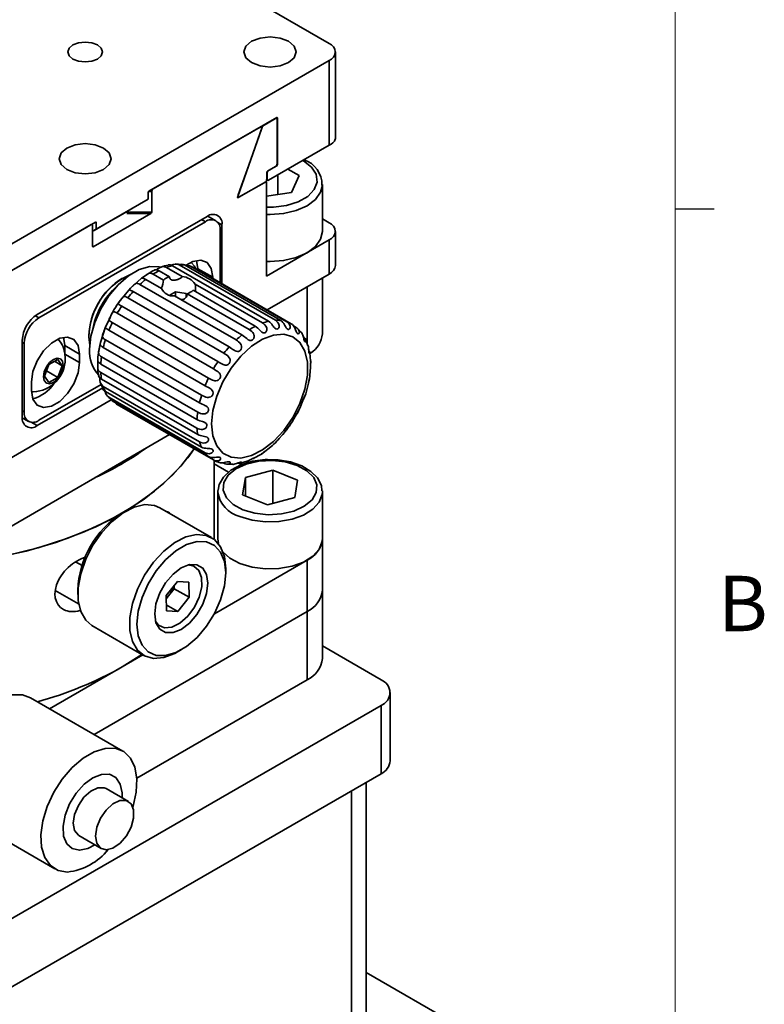
# Model space of a CAD drawing. Units: millimetres. Extents: x 5 to 289, y 4 to 204.
# Drawn here: x 261 to 289, y 139 to 176 of the extents above; entities that cross this region are included whole.
import ezdxf

# ---------------------------------------------------------------- set-up
doc = ezdxf.new("R2010")
doc.units = ezdxf.units.MM
doc.styles.add('SLDTEXTSTYLE0', font='TXT', dxfattribs={"width": 0.605})

msp = doc.modelspace()

# ---------------------------------------------------------------- linework, layer by layer
at = {"color": 7, "linetype": 'Continuous', "lineweight": 18}
msp.add_line((285.6908, 8.1152), (285.6908, 201.372), dxfattribs=at)
at = {"color": 7, "linetype": 'Continuous', "lineweight": 35}
for p, q in [((272.4656, 175.4885), (256.6264, 184.6322)), ((272.6999, 171.8304), (272.6999, 175.1619)), ((256.6264, 165.6916), (272.4656, 174.8353)), ((272.4656, 171.5991), (272.4656, 174.8353)), ((265.5643, 169.8345), (270.4574, 172.6593)), ((270.415, 172.616), (269.9119, 172.3256)), ((270.4857, 172.6381), (270.4118, 172.6329)), ((270.4716, 170.8873), (270.4716, 172.5737)), ((270.4857, 170.8588), (270.4857, 172.6381)), ((265.734, 169.9325), (269.8221, 172.2925)), ((269.8711, 172.2083), (268.9647, 169.6329)), ((270.4716, 172.024), (270.4857, 172.0321)), ((272.4656, 171.5991), (270.1463, 170.2602)), ((270.415, 170.7813), (270.1039, 170.6017)), ((270.1463, 170.6262), (270.4574, 170.8058)), ((271.3182, 170.4352), (270.8838, 170.686)), ((270.0615, 170.2112), (268.9892, 169.5923)), ((270.019, 170.1868), (269.0382, 169.6205)), ((270.0615, 170.2112), (270.0615, 166.5885)), ((270.0756, 170.5487), (270.0756, 170.2925)), ((270.0898, 170.3007), (270.0898, 170.5202)), ((270.1463, 170.2602), (270.1029, 170.2603)), ((270.5017, 169.7112), (270.5017, 170.4654)), ((271.0194, 169.7913), (271.3182, 170.4352)), ((265.6774, 169.8248), (265.5619, 169.8171)), ((265.6774, 169.8248), (265.6774, 169.042)), ((272.2029, 170.0993), (272.2023, 170.0716)), ((272.2029, 168.303), (272.2029, 170.0993)), ((265.536, 169.5285), (263.5561, 168.3855)), ((265.536, 169.5285), (264.9694, 169.2013)), ((265.536, 169.7807), (265.536, 169.5285)), ((270.0615, 169.6431), (271.0194, 169.7913)), ((264.4018, 168.8735), (264.9694, 169.2013)), ((267.7987, 168.875), (261.2933, 165.1196)), ((265.6491, 168.9886), (263.4429, 167.715)), ((268.128, 168.7105), (267.8213, 168.8875)), ((272.2029, 168.7812), (272.4656, 168.6295)), ((259.221, 166.1726), (263.5278, 168.6589)), ((259.27, 166.2009), (263.3581, 168.5609)), ((267.728, 168.6709), (261.3641, 164.9971)), ((263.4147, 167.7357), (263.4147, 168.5186)), ((263.5561, 168.3855), (263.4147, 168.3038)), ((263.5561, 168.6377), (263.4822, 168.6325)), ((263.5561, 168.3855), (263.5561, 168.6377)), ((268.2937, 166.3381), (268.2937, 168.3442)), ((268.3644, 166.2972), (268.3644, 168.5484)), ((272.6999, 166.9965), (272.6999, 168.303)), ((272.4656, 167.9764), (270.0615, 166.5885)), ((272.4656, 166.6699), (272.4656, 167.9764)), ((267.4452, 166.8744), (267.394, 167.1942)), ((266.3581, 166.5701), (265.9619, 166.7988)), ((266.2426, 166.9215), (266.8432, 166.5747)), ((270.1425, 164.8641), (266.4655, 166.9867)), ((266.8302, 167.0382), (266.5902, 167.0573)), ((266.7298, 167.0235), (270.4068, 164.9009)), ((270.6101, 164.895), (266.9332, 167.0177)), ((267.1658, 166.9666), (270.8428, 164.8439)), ((271.0146, 164.7673), (267.3377, 166.8899)), ((267.4452, 166.8744), (268.0109, 166.5479)), ((267.4452, 166.8279), (267.4452, 166.8744)), ((266.0524, 166.1181), (265.4517, 166.4649)), ((265.7323, 166.6662), (266.1285, 166.4375)), ((268.0109, 166.5013), (268.0109, 166.5479)), ((270.0922, 165.2998), (272.4656, 166.6699)), ((272.2029, 164.3836), (272.2029, 166.5183)), ((265.2287, 166.2727), (268.9057, 164.1501)), ((269.6389, 164.6761), (267.2628, 166.0478)), ((267.3389, 166.2885), (269.9195, 164.7988)), ((270.0922, 165.2998), (271.6171, 166.1801)), ((264.7611, 165.7638), (268.438, 163.6411)), ((268.6414, 163.8817), (264.9644, 166.0044)), ((266.5869, 165.9905), (266.3657, 165.8628)), ((269.1286, 164.3422), (266.548, 165.832)), ((266.9926, 165.9278), (266.5869, 165.9905)), ((266.5869, 165.8095), (266.5869, 165.9905)), ((267.0267, 165.8544), (266.9926, 165.9278)), ((266.9926, 165.7855), (266.9926, 165.9278)), ((267.0332, 165.9153), (269.4093, 164.5436)), ((268.2054, 163.3214), (264.5284, 165.444)), ((264.3565, 165.169), (268.0335, 163.0463)), ((267.846, 162.6938), (264.1691, 164.8164)), ((271.0993, 164.6905), (271.2021, 164.6312)), ((262.354, 163.9354), (262.3028, 164.2551)), ((263.2732, 164.2702), (263.3066, 163.9513)), ((267.5842, 162.0353), (263.9073, 164.158)), ((264.0386, 164.5229), (267.7156, 162.4002)), ((260.7277, 164.1398), (260.7277, 161.2002)), ((260.7984, 164.0173), (260.7984, 161.4043)), ((262.354, 163.9354), (262.9197, 163.6088)), ((262.354, 163.6319), (262.354, 163.9354)), ((263.8258, 163.863), (267.5028, 161.7404)), ((262.0871, 163.4057), (261.7441, 163.2078)), ((262.2585, 163.1618), (262.0871, 163.4057)), ((262.9197, 163.2822), (262.9197, 163.6088)), ((267.4351, 161.3844), (263.7582, 163.507)), ((271.7485, 163.3558), (271.7217, 163.6572)), ((261.7441, 163.2078), (261.5727, 162.7658)), ((261.9615, 163.3333), (262.2585, 163.1618)), ((262.0871, 162.7198), (262.2585, 163.1618)), ((263.7305, 163.2278), (267.4075, 161.1052)), ((271.7557, 163.2738), (271.7485, 163.3558)), ((261.5727, 162.7658), (261.7441, 162.5219)), ((261.6522, 162.9709), (262.0871, 162.7198)), ((261.7441, 162.5219), (262.0871, 162.7198)), ((267.4075, 160.7787), (263.7305, 162.9014)), ((263.7582, 162.6541), (267.4351, 160.5315)), ((261.0812, 162.5475), (261.0812, 162.2209)), ((263.8012, 162.3213), (261.2933, 160.8735)), ((261.3641, 161.0777), (263.7382, 162.4483)), ((267.5028, 160.2536), (263.8258, 162.3762)), ((263.9073, 162.1753), (267.5842, 160.0526)), ((267.7156, 159.8394), (264.0386, 161.9621)), ((256.6264, 157.5262), (264.1294, 161.8575)), ((257.475, 158.016), (264.1294, 161.8575)), ((264.1691, 161.8192), (267.846, 159.6965)), ((268.0335, 159.5604), (264.3565, 161.683)), ((260.7281, 161.1743), (260.9641, 161.0381)), ((257.475, 155.4031), (266.355, 160.5294)), ((268.0608, 156.5448), (268.0608, 159.5456)), ((268.6195, 159.0917), (268.0608, 159.4142)), ((268.438, 159.4326), (268.4036, 159.4525)), ((269.0688, 159.4401), (269.3308, 159.5168)), ((269.5883, 159.6215), (269.591, 159.6228)), ((269.259, 158.8885), (269.1549, 158.2246)), ((270.307, 159.1683), (269.259, 158.8885)), ((269.259, 158.1822), (269.259, 158.8885)), ((271.2509, 158.7843), (270.307, 159.1683)), ((270.307, 157.8962), (270.307, 159.1683)), ((271.1467, 158.1205), (271.2509, 158.7843)), ((268.2029, 158.3412), (268.2049, 158.3932)), ((268.2029, 158.3412), (268.2029, 156.5448)), ((269.1549, 158.2246), (270.0988, 157.8406)), ((272.202, 158.3763), (272.2029, 158.3412)), ((272.2029, 156.5448), (272.2029, 158.3412)), ((270.0988, 157.8406), (271.1467, 158.1205)), ((264.6872, 157.6069), (264.5458, 157.5253)), ((267.9672, 156.5928), (265.9874, 157.7358)), ((268.2272, 156.3652), (268.2029, 156.5448)), ((272.2029, 154.5851), (272.2029, 156.5448)), ((262.7674, 155.6688), (263.0146, 155.5261)), ((268.0734, 153.6826), (271.6171, 155.7284)), ((271.6171, 153.7687), (271.6171, 155.7284)), ((268.5058, 155.2392), (268.5058, 155.4024)), ((266.23, 154.372), (266.6612, 154.9166)), ((266.539, 154.6368), (266.5377, 154.7606)), ((266.6612, 154.9166), (267.0985, 154.8857)), ((267.1047, 154.3102), (267.0985, 154.8857)), ((262.8787, 154.06), (261.9872, 154.5746)), ((262.849, 154.586), (262.849, 154.4227)), ((266.23, 154.372), (266.2362, 153.7965)), ((266.3234, 154.3645), (266.539, 154.6368)), ((266.539, 154.6368), (267.1047, 154.3102)), ((272.2029, 151.9721), (272.2029, 154.5851)), ((266.2313, 154.2481), (266.3234, 154.3645)), ((266.2338, 154.0195), (266.6735, 153.7656)), ((266.6735, 153.7656), (267.1047, 154.3102)), ((263.4701, 149.0655), (271.6171, 153.7687)), ((266.6735, 153.7656), (266.2362, 153.7965)), ((271.6171, 151.1557), (271.6171, 153.7687)), ((263.3876, 153.2324), (265.3675, 152.0894)), ((264.546, 151.6463), (265.3032, 152.1265)), ((266.6677, 152.2183), (266.8091, 152.2999)), ((274.4455, 151.1557), (272.2029, 152.4504)), ((264.546, 151.6463), (265.3405, 152.105)), ((261.7728, 150.0454), (264.546, 151.6463)), ((265.1064, 147.3972), (271.6171, 151.1557)), ((274.797, 148.053), (274.797, 150.6659)), ((264.5731, 148.4288), (261.0376, 150.4698)), ((259.172, 141.3588), (274.4455, 150.176)), ((274.4455, 150.176), (274.4455, 147.5631)), ((259.172, 138.7459), (274.4455, 147.5631)), ((273.8798, 147.2366), (273.8798, 135.2318)), ((264.7832, 146.5062), (263.9346, 146.9961)), ((273.3142, 146.91), (273.3142, 134.9052)), ((258.4378, 145.9663), (261.9733, 143.9253)), ((262.8947, 145.1947), (263.7433, 144.7048)), ((273.8798, 139.9669), (277.4154, 137.9259))]:
    msp.add_line(p, q, dxfattribs=at)
at = {"color": 7, "linetype": 'Continuous', "lineweight": 25}
msp.add_line((285.6908, 169.1652), (287.1908, 169.1652), dxfattribs=at)
at = {"color": 8, "linetype": 'Continuous', "lineweight": 35}
for p, q in [((267.728, 168.6709), (267.5866, 168.7526)), ((268.2105, 168.6372), (268.3644, 168.5484)), ((271.6171, 164.0122), (271.6171, 166.1801)), ((261.2266, 165.0764), (261.3641, 164.9971)), ((260.7984, 164.0173), (260.7277, 164.0581)), ((262.3579, 163.6065), (262.9197, 163.2822)), ((260.7277, 161.4452), (260.7984, 161.4043)), ((261.0686, 161.0033), (261.2933, 160.8735))]:
    msp.add_line(p, q, dxfattribs=at)
at = {"color": 7, "linetype": 'Continuous', "lineweight": 35, "flags": 128}
for points in [[(262.6651, 174.8925), (262.8793, 174.8099), (263.1318, 174.7809), (263.3844, 174.8099), (263.5985, 174.8925), (263.7416, 175.0161), (263.7918, 175.1619), (263.7416, 175.3077), (263.5985, 175.4313), (263.3844, 175.5139), (263.1318, 175.5429), (262.8793, 175.5139), (262.6651, 175.4313), (262.5221, 175.3077), (262.4718, 175.1619), (262.5221, 175.0161), (262.6651, 174.8925)], [(269.4958, 174.7537), (269.8202, 174.6286), (270.2029, 174.5846), (270.5856, 174.6286), (270.91, 174.7537), (271.1268, 174.941), (271.2029, 175.1619), (271.1268, 175.3828), (270.91, 175.5701), (270.5856, 175.6952), (270.2029, 175.7392), (269.8202, 175.6952), (269.4958, 175.5701), (269.279, 175.3828), (269.2029, 175.1619), (269.279, 174.941), (269.4958, 174.7537)], [(270.4716, 172.5737), (270.4659, 172.6031), (270.4524, 172.6189), (270.4343, 172.6227), (270.415, 172.616)], [(270.4574, 172.6593), (270.4659, 172.6624), (270.4734, 172.6619), (270.4796, 172.6579), (270.484, 172.6499), (270.4857, 172.6381)], [(269.9119, 172.3256), (269.4529, 171.0137), (268.9892, 169.7019)], [(269.8711, 172.2083), (269.878, 172.2389), (269.8772, 172.2662), (269.868, 172.2877), (269.852, 172.2984), (269.8334, 172.2975), (269.8221, 172.2925)], [(262.4247, 170.6717), (262.7491, 170.5465), (263.1318, 170.5026), (263.5145, 170.5465), (263.8389, 170.6717), (264.0557, 170.8589), (264.1318, 171.0799), (264.0557, 171.3008), (263.8389, 171.4881), (263.5145, 171.6132), (263.1318, 171.6571), (262.7491, 171.6132), (262.4247, 171.4881), (262.2079, 171.3008), (262.1318, 171.0799), (262.2079, 170.8589), (262.4247, 170.6717)], [(270.0898, 170.3007), (270.0936, 170.2764), (270.1051, 170.2595), (270.1219, 170.2533), (270.1404, 170.2572), (270.1463, 170.2602)], [(268.9892, 169.5923), (268.9806, 169.589), (268.973, 169.5895), (268.9668, 169.5936), (268.9624, 169.6016), (268.961, 169.6134), (268.9632, 169.6281), (268.9647, 169.6329)], [(268.9892, 169.7019), (268.9823, 169.6725), (268.983, 169.6462), (268.9915, 169.6255), (269.0066, 169.6148), (269.0248, 169.6149), (269.0382, 169.6205)], [(263.4147, 168.3037), (263.4801, 168.3415), (264.0638, 168.6784), (264.4018, 168.8735)], [(264.7189, 169.0416), (264.9901, 169.0334), (265.6774, 169.042)], [(265.6491, 168.9886), (265.0049, 168.98), (264.7215, 168.988)], [(263.4147, 168.5186), (263.409, 168.548), (263.3955, 168.5638), (263.3774, 168.5675), (263.3581, 168.5609)], [(263.5278, 168.6589), (263.5363, 168.662), (263.5438, 168.6615), (263.5499, 168.6575), (263.5544, 168.6495), (263.5561, 168.6377)], [(272.2029, 168.303), (272.1347, 168.0041), (271.9349, 167.7257), (271.6171, 167.4866), (271.2029, 167.3031), (270.7205, 167.1877), (270.2029, 167.1484), (270.0615, 167.1513)], [(263.4429, 167.715), (263.4344, 167.7118), (263.4268, 167.7123), (263.4207, 167.7163), (263.4163, 167.7243), (263.4147, 167.7357)], [(268.0109, 166.5479), (267.9554, 166.8789), (267.7958, 167.106), (267.5512, 167.2018), (267.2512, 167.1547), (266.9679, 166.9976)], [(263.3015, 163.7967), (263.3508, 164.2941), (263.4959, 164.8196), (263.7283, 165.3426), (264.0345, 165.8326), (264.3968, 166.2613), (264.794, 166.6037), (265.2031, 166.8398), (265.6004, 166.9561), (265.9626, 166.9457), (266.0092, 166.9341)], [(265.7857, 166.8245), (265.7243, 166.7989), (265.3992, 166.5855)], [(265.7786, 166.823), (265.7779, 166.8245), (265.781, 166.8281), (265.7886, 166.8319), (265.7967, 166.8343), (265.8067, 166.8362), (265.8185, 166.8374), (265.8317, 166.8377), (265.8506, 166.8366), (265.871, 166.8336), (265.8928, 166.8284), (265.9154, 166.821), (265.9385, 166.8111), (265.9619, 166.7988)], [(266.2426, 166.9215), (266.219, 166.9338), (266.1952, 166.9436), (266.1706, 166.951), (266.1457, 166.9556), (266.1258, 166.957), (266.1055, 166.9564), (266.0844, 166.9537), (266.0628, 166.9487), (266.0477, 166.9441), (266.0323, 166.9383), (266.0163, 166.9314), (265.9999, 166.9236), (265.9731, 166.9092), (265.9591, 166.9012), (265.945, 166.8929), (265.9314, 166.8848), (265.9178, 166.8766), (265.9039, 166.8684), (265.8901, 166.8605), (265.8668, 166.8478), (265.8445, 166.8369)], [(266.3017, 167.0071), (266.1639, 166.9825), (266.0424, 166.9317)], [(267.1737, 167.1219), (267.2, 167.1026), (267.311, 166.9668)], [(267.353, 166.8811), (267.3457, 166.8971), (267.311, 166.9668)], [(265.3992, 166.5855), (265.2827, 166.509), (264.9923, 166.2448)], [(265.7323, 166.6662), (265.709, 166.6787), (265.6858, 166.6889), (265.6625, 166.6969), (265.6393, 166.7021), (265.621, 166.7042), (265.6027, 166.7043), (265.5839, 166.7021), (265.5648, 166.6974), (265.5515, 166.6928), (265.538, 166.687), (265.5241, 166.6798), (265.5097, 166.6714), (265.4862, 166.6555), (265.4738, 166.6464), (265.4613, 166.6367), (265.449, 166.627), (265.4366, 166.617), (265.4239, 166.6066), (265.4111, 166.5963), (265.389, 166.5788), (265.3671, 166.5624), (265.3477, 166.5488), (265.3298, 166.5372), (265.3149, 166.5284), (265.3028, 166.5218), (265.2946, 166.5176), (265.2903, 166.5149), (265.2903, 166.5136), (265.2947, 166.5129), (265.3004, 166.5125), (265.3082, 166.512), (265.3179, 166.511), (265.3292, 166.5095), (265.3458, 166.5065), (265.3643, 166.5021), (265.3846, 166.4958), (265.406, 166.4876), (265.4285, 166.4773), (265.4517, 166.4649)], [(266.3581, 166.5701), (266.3574, 166.5568), (266.3579, 166.5438), (266.3596, 166.5309), (266.3625, 166.5186), (266.3664, 166.5074), (266.3779, 166.4867), (266.3854, 166.4774), (266.3938, 166.4693), (266.4137, 166.4555), (266.4253, 166.4499), (266.4374, 166.4453), (266.4642, 166.4387), (266.4788, 166.4366), (266.4942, 166.4354), (266.5101, 166.4349), (266.5267, 166.4353), (266.5436, 166.4363), (266.5624, 166.4383), (266.5813, 166.441), (266.6005, 166.4444), (266.6197, 166.4484), (266.6419, 166.4539), (266.6638, 166.4601), (266.6857, 166.467), (266.7071, 166.4747), (266.7312, 166.4845), (266.7545, 166.4953), (266.7769, 166.5074), (266.7978, 166.5211), (266.8248, 166.545), (266.8322, 166.5542), (266.8432, 166.5747)], [(264.9923, 166.2448), (264.8625, 166.1267), (264.5417, 165.7417)], [(265.2287, 166.2727), (265.1832, 166.2961), (265.1395, 166.3115), (265.1066, 166.3159), (265.0737, 166.3115), (265.0511, 166.3024), (265.0274, 166.2874), (264.9868, 166.2515), (264.9658, 166.2298), (264.9435, 166.2059), (264.9035, 166.1638), (264.8673, 166.1282), (264.8389, 166.1012), (264.8228, 166.083), (264.8221, 166.0707), (264.8318, 166.0638), (264.8491, 166.0566), (264.8804, 166.0449), (264.9196, 166.0279), (264.9644, 166.0044)], [(264.7611, 165.7638), (264.7164, 165.7881), (264.6754, 165.8063), (264.646, 165.8139), (264.6181, 165.8133), (264.5998, 165.8067), (264.581, 165.7939), (264.5492, 165.7597), (264.5325, 165.7375), (264.5144, 165.712), (264.4804, 165.6643), (264.4478, 165.6202), (264.4201, 165.5829), (264.4024, 165.5538), (264.3983, 165.5311), (264.405, 165.5177), (264.4194, 165.5052), (264.4474, 165.4885), (264.4844, 165.4686), (264.5284, 165.444)], [(264.085, 165.0081), (263.8992, 164.617), (263.8204, 164.3749)], [(264.3565, 165.169), (264.3126, 165.1944), (264.274, 165.2159), (264.2478, 165.2275), (264.2246, 165.2318), (264.2103, 165.2288), (264.1964, 165.2196), (264.1739, 165.1898), (264.162, 165.1687), (264.1487, 165.1434), (264.1226, 165.093), (264.0955, 165.0429), (264.0708, 164.997), (264.0536, 164.9581), (264.048, 164.9253), (264.0528, 164.9054), (264.0651, 164.8873), (264.0906, 164.8653), (264.1258, 164.8421), (264.1691, 164.8164)], [(264.0386, 164.5229), (263.9952, 164.5495), (263.9585, 164.5746), (263.935, 164.5907), (263.9158, 164.6009), (263.9052, 164.6024), (263.896, 164.5979), (263.8826, 164.575), (263.8758, 164.5565), (263.8679, 164.533), (263.8507, 164.483), (263.8309, 164.4297), (263.8113, 164.3776), (263.7967, 164.3305), (263.7915, 164.2886), (263.7956, 164.2624), (263.8067, 164.239), (263.8305, 164.2115), (263.8644, 164.1848), (263.9073, 164.158)], [(269.1286, 164.3422), (269.176, 164.3112), (269.2254, 164.2722), (269.2657, 164.2378), (269.3084, 164.2018), (269.3389, 164.1785), (269.3713, 164.1577), (269.3981, 164.1443), (269.4261, 164.135), (269.4534, 164.1311), (269.4811, 164.1331), (269.5044, 164.1399), (269.5268, 164.1518), (269.5459, 164.1673), (269.563, 164.1872), (269.5763, 164.2096), (269.5863, 164.2352), (269.5919, 164.2621), (269.5933, 164.2905), (269.5902, 164.3202), (269.5826, 164.3498), (269.5645, 164.3914), (269.5394, 164.4301), (269.5002, 164.4745), (269.4558, 164.5126), (269.4093, 164.5436)], [(269.6389, 164.6761), (269.6853, 164.6445), (269.7319, 164.6035), (269.7685, 164.5661), (269.8064, 164.5256), (269.8331, 164.4979), (269.8614, 164.4714), (269.885, 164.4528), (269.9099, 164.4373), (269.9345, 164.427), (269.9601, 164.4219), (269.9822, 164.4226), (270.0041, 164.4284), (270.0234, 164.4384), (270.0414, 164.4532), (270.0563, 164.4714), (270.0684, 164.4933), (270.0766, 164.5174), (270.0809, 164.5439), (270.0809, 164.5722), (270.0765, 164.6012), (270.063, 164.6427), (270.042, 164.6822), (270.0069, 164.7281), (269.9652, 164.7674), (269.9195, 164.7988)], [(270.1425, 164.8641), (270.188, 164.8321), (270.2317, 164.7899), (270.2646, 164.7506), (270.2975, 164.7066), (270.3201, 164.6755), (270.3438, 164.6443), (270.3844, 164.5999), (270.4054, 164.5834), (270.4277, 164.5714), (270.4677, 164.5651), (270.5039, 164.5781), (270.5323, 164.6083), (270.5484, 164.6517), (270.5491, 164.7046), (270.5394, 164.7446), (270.5221, 164.7836), (270.4908, 164.8295), (270.4516, 164.8692), (270.4068, 164.9009)], [(270.6101, 164.895), (270.6548, 164.8631), (270.6958, 164.8206), (270.7252, 164.7804), (270.753, 164.7344), (270.7714, 164.7009), (270.7902, 164.6663), (270.822, 164.6134), (270.8387, 164.5914), (270.8568, 164.573), (270.8908, 164.554), (270.9234, 164.5546), (270.9511, 164.5735), (270.9688, 164.6079), (270.9729, 164.6542), (270.9661, 164.6912), (270.9517, 164.7283), (270.9237, 164.773), (270.8867, 164.8123), (270.8428, 164.8439)], [(271.0146, 164.7673), (271.0586, 164.7356), (271.0972, 164.6937), (271.1234, 164.6537), (271.1466, 164.6073), (271.1609, 164.5728), (271.1748, 164.536), (271.1973, 164.4768), (271.2092, 164.4504), (271.2224, 164.4265), (271.2486, 164.3959), (271.2757, 164.384), (271.3004, 164.3909), (271.3175, 164.4148), (271.3232, 164.4529), (271.3183, 164.4855), (271.3061, 164.5195), (271.2806, 164.5619), (271.2454, 164.6), (271.2021, 164.6312)], [(262.9197, 163.6088), (262.8643, 163.9399), (262.7046, 164.167), (262.4601, 164.2628), (262.1601, 164.2157), (261.8408, 164.0314), (261.5408, 163.7321), (261.2963, 163.3539), (261.1366, 162.9425), (261.0812, 162.5475)], [(262.0826, 164.1828), (262.1088, 164.1636), (262.2199, 164.0277)], [(263.8204, 164.3749), (263.7176, 164.0586), (263.66, 163.7264)], [(267.9684, 160.9392), (268.018, 160.4782), (268.164, 160.0993), (268.3986, 159.8229), (268.709, 159.6639), (269.0787, 159.6308), (269.4877, 159.7255), (269.9138, 159.9429), (270.3342, 160.2711), (270.7261, 160.6926), (271.0685, 161.1847), (271.3429, 161.7207), (271.5345, 162.2718), (271.633, 162.8082), (271.633, 163.3012), (271.5345, 163.724), (271.3429, 164.0539), (271.0685, 164.2731), (270.7261, 164.3698), (270.3342, 164.3388), (269.9138, 164.1817), (269.4877, 163.907), (269.0787, 163.5296), (268.709, 163.0697), (268.3986, 162.5522), (268.164, 162.0049), (268.018, 161.4574), (267.9684, 160.9392)], [(271.3091, 164.5179), (271.3174, 164.5076), (271.3325, 164.4882)], [(271.3325, 164.4882), (271.3759, 164.457), (271.4127, 164.4166), (271.4362, 164.3781), (271.4553, 164.3328), (271.466, 164.2985), (271.4752, 164.2611), (271.4885, 164.1983), (271.4954, 164.1686), (271.5033, 164.1404), (271.5205, 164.0998), (271.5403, 164.0762), (271.5599, 164.0711), (271.5744, 164.0839), (271.5796, 164.1124), (271.5755, 164.1395), (271.5645, 164.1695), (271.5407, 164.2083), (271.5067, 164.2445), (271.4639, 164.275)], [(271.645, 163.9279), (271.5665, 164.1653), (271.5622, 164.1718)], [(263.8258, 163.863), (263.7828, 163.8909), (263.7474, 163.9197), (263.7258, 163.9406), (263.7099, 163.9571), (263.7024, 163.9637), (263.6972, 163.9648), (263.6924, 163.9511), (263.6905, 163.9365), (263.688, 163.9164), (263.6806, 163.8698), (263.6695, 163.8163), (263.6567, 163.7606), (263.6466, 163.7074), (263.6438, 163.658), (263.6484, 163.6263), (263.6593, 163.5978), (263.6824, 163.5651), (263.7156, 163.5351), (263.7582, 163.507)], [(268.6414, 163.8817), (268.6896, 163.8515), (268.7418, 163.8152), (268.7854, 163.7845), (268.8323, 163.7542), (268.866, 163.7359), (268.9017, 163.7212), (268.9612, 163.7106), (268.99, 163.7131), (269.0185, 163.7217), (269.0635, 163.7515), (269.0963, 163.7954), (269.114, 163.8489), (269.1141, 163.9065), (269.096, 163.9653), (269.0729, 164.0052), (269.0436, 164.0419), (269.0001, 164.0837), (268.9531, 164.1198), (268.9057, 164.1501)], [(271.659, 163.9328), (271.6613, 163.9268), (271.6688, 163.894), (271.6739, 163.8575), (271.6787, 163.794), (271.6806, 163.7625), (271.6831, 163.7314), (271.6905, 163.6829), (271.7017, 163.6492), (271.7145, 163.6327), (271.7246, 163.6341), (271.7274, 163.6524), (271.7262, 163.6577)], [(261.5357, 162.7445), (261.5646, 162.5933), (261.647, 162.4986), (261.7702, 162.4746), (261.9156, 162.5252), (262.061, 162.6425), (262.1842, 162.8087), (262.2666, 162.9985), (262.2955, 163.1831), (262.2666, 163.3343), (262.1842, 163.4291), (262.061, 163.453), (261.9156, 163.4025), (261.7702, 163.2852), (261.647, 163.1189), (261.5646, 162.9291), (261.5357, 162.7445)], [(263.66, 163.7264), (263.6218, 163.5056), (263.6148, 163.3565)], [(268.2054, 163.3214), (268.2545, 163.2922), (268.309, 163.2592), (268.3555, 163.2328), (268.4059, 163.2087), (268.4421, 163.1958), (268.4801, 163.1875), (268.5422, 163.1886), (268.5713, 163.1972), (268.5993, 163.2118), (268.6413, 163.2507), (268.6686, 163.3007), (268.679, 163.3569), (268.6711, 163.414), (268.645, 163.4698), (268.6169, 163.5067), (268.5833, 163.5402), (268.5358, 163.5783), (268.4863, 163.6118), (268.438, 163.6411)], [(261.0812, 162.2209), (261.1366, 161.8898), (261.2963, 161.6627), (261.5408, 161.5669), (261.8408, 161.614), (262.1601, 161.7983), (262.4601, 162.0976), (262.7046, 162.4757), (262.8643, 162.8871), (262.9197, 163.2822)], [(263.7305, 163.2278), (263.6876, 163.2568), (263.6529, 163.2893), (263.6324, 163.3149), (263.6187, 163.3379), (263.6136, 163.3499), (263.6117, 163.3572), (263.6121, 163.3567)], [(263.6143, 163.3542), (263.617, 163.3447), (263.6197, 163.3293), (263.6222, 163.289), (263.6205, 163.2383), (263.6159, 163.182), (263.612, 163.1252), (263.6133, 163.0701), (263.6196, 163.0338), (263.6314, 163.001), (263.6549, 162.9636), (263.688, 162.9305), (263.7305, 162.9014)], [(263.6155, 163.09), (263.6226, 162.9499), (263.6561, 162.7969)], [(267.846, 162.6938), (267.8958, 162.6657), (267.9523, 162.6363), (268.001, 162.6146), (268.0539, 162.597), (268.0917, 162.5896), (268.1309, 162.5875), (268.1933, 162.5996), (268.2216, 162.6133), (268.2479, 162.6328), (268.2846, 162.6786), (268.3046, 162.7318), (268.3066, 162.7878), (268.2901, 162.8417), (268.2559, 162.8922), (268.2228, 162.9248), (268.1853, 162.9541), (268.1341, 162.9876), (268.0825, 163.0181), (268.0335, 163.0463)], [(271.6711, 162.5017), (271.71, 162.6543), (271.7525, 163.0957)], [(271.7591, 163.3565), (271.7595, 163.3487), (271.7589, 163.3192), (271.7569, 163.2873), (271.7542, 163.2556), (271.7515, 163.2232), (271.7497, 163.1958), (271.7489, 163.1696), (271.7493, 163.1474), (271.7507, 163.1278), (271.7528, 163.1126), (271.7553, 163.1011), (271.7576, 163.0943), (271.7592, 163.0919), (271.7594, 163.0937), (271.7587, 163.0967)], [(263.7177, 162.5158), (263.7279, 162.4692), (263.8188, 162.2857)], [(267.5842, 162.0353), (267.6345, 162.0085), (267.6924, 161.9828), (267.7425, 161.9659), (267.7968, 161.9547), (267.8352, 161.9525), (267.8744, 161.9561), (267.9349, 161.9776), (267.9612, 161.9955), (267.9845, 162.0186), (268.0142, 162.0683), (268.0256, 162.1218), (268.0183, 162.1747), (267.9931, 162.2229), (267.9512, 162.2661), (267.9137, 162.2933), (267.8727, 162.3176), (267.8185, 162.346), (267.7652, 162.3732), (267.7156, 162.4002)], [(271.4865, 161.8948), (271.5678, 162.0961), (271.6711, 162.5017)], [(261.1465, 162.1683), (261.0883, 162.1699), (261.0823, 162.1705)], [(267.4351, 161.3844), (267.4857, 161.3587), (267.5443, 161.3367), (267.5951, 161.3244), (267.6495, 161.3191), (267.6875, 161.3215), (267.7255, 161.33), (267.782, 161.3588), (267.8052, 161.3796), (267.8246, 161.4047), (267.8457, 161.4553), (267.8477, 161.5061), (267.8311, 161.5532), (267.7974, 161.5936), (267.7486, 161.6279), (267.7074, 161.6489), (267.6637, 161.6678), (267.6073, 161.6908), (267.5527, 161.7145), (267.5028, 161.7404)], [(271.2923, 161.4495), (271.3443, 161.5425), (271.4865, 161.8948)], [(270.832, 160.7187), (271.0491, 161.014), (271.2923, 161.4495)], [(267.4075, 160.7787), (267.4581, 160.7542), (267.5168, 160.7355), (267.5672, 160.7273), (267.6206, 160.7272), (267.6571, 160.7333), (267.6929, 160.7455), (267.7435, 160.7793), (267.7628, 160.8014), (267.7775, 160.8269), (267.789, 160.8753), (267.7813, 160.9205), (267.7556, 160.9594), (267.7145, 160.9902), (267.66, 161.0146), (267.616, 161.0291), (267.5705, 161.0425), (267.5127, 161.06), (267.4576, 161.0804), (267.4075, 161.1052)], [(267.5028, 160.2536), (267.5533, 160.23), (267.6113, 160.2143), (267.6606, 160.2094), (267.7118, 160.2133), (267.746, 160.2221), (267.7785, 160.2367), (267.8217, 160.2726), (267.8363, 160.2945), (267.8458, 160.3187), (267.8474, 160.362), (267.8303, 160.3991), (267.7964, 160.4278), (267.7491, 160.4479), (267.6905, 160.4619), (267.6448, 160.4699), (267.5984, 160.4779), (267.5402, 160.4904), (267.4852, 160.5078), (267.4351, 160.5315)], [(270.5273, 160.3574), (270.6936, 160.5304), (270.832, 160.7187)], [(267.7156, 159.8394), (267.7657, 159.8167), (267.8224, 159.8031), (267.8698, 159.8007), (267.9177, 159.8072), (267.9488, 159.8175), (267.9773, 159.8332), (268.0119, 159.8683), (268.0216, 159.8884), (268.0256, 159.9097), (268.0175, 159.9451), (267.9917, 159.9721), (267.951, 159.9894), (267.8992, 159.9982), (267.8383, 160.0018), (267.792, 160.0037), (267.7458, 160.0069), (267.6883, 160.015), (267.634, 160.0298), (267.5842, 160.0526)], [(269.8699, 159.786), (270.2906, 160.1112), (270.5273, 160.3574)], [(257.7572, 155.566), (258.8862, 155.6912), (260.1341, 155.9077), (261.334, 156.2011), (262.4717, 156.5679), (263.5338, 157.0037), (264.5077, 157.5034), (265.3821, 158.0612), (266.1466, 158.6703), (266.7921, 159.3238), (267.294, 159.9873)], [(267.294, 159.9873), (267.0534, 159.6456), (266.4796, 158.9868), (265.7877, 158.3669), (264.9856, 157.7931), (264.0824, 157.2717), (263.0883, 156.8086), (262.0146, 156.4092), (260.8734, 156.0779), (259.6777, 155.8186), (258.441, 155.6341), (257.7572, 155.566)], [(268.0335, 159.5604), (268.083, 159.5381), (268.1379, 159.5261), (268.1825, 159.5251), (268.2265, 159.5327), (268.2538, 159.5433), (268.2777, 159.5583), (268.3031, 159.5897), (268.3077, 159.6067), (268.3065, 159.6236), (268.2894, 159.649), (268.2563, 159.6644), (268.2106, 159.6696), (268.1561, 159.6672), (268.0947, 159.6613), (268.0492, 159.6578), (268.0042, 159.6568), (267.9484, 159.6614), (267.8953, 159.6743), (267.846, 159.6965)], [(269.5833, 159.631), (269.8561, 159.7754), (269.8699, 159.786)], [(270.0809, 159.9367), (270.0812, 159.9366), (270.0743, 159.9316), (270.0635, 159.9259), (270.0479, 159.917), (270.0112, 159.8931), (269.969, 159.8612), (269.9246, 159.8254), (269.8803, 159.7915), (269.8702, 159.7854)], [(268.438, 159.4326), (268.4868, 159.4107), (268.5393, 159.3992), (268.5808, 159.3985), (268.6201, 159.4057), (268.6433, 159.4151), (268.6623, 159.428), (268.6784, 159.4532), (268.6782, 159.4657), (268.6721, 159.4771), (268.6472, 159.4909), (268.6086, 159.4938), (268.5598, 159.487), (268.5049, 159.4742), (268.445, 159.46), (268.4014, 159.4521), (268.3585, 159.4481), (268.3053, 159.4502), (268.254, 159.4619), (268.2054, 159.4838)], [(270.1057, 159.5732), (270.0132, 159.5748), (269.53, 159.5099), (269.0861, 159.374), (268.7069, 159.1713), (268.4165, 158.9067), (268.2556, 158.6291), (268.2196, 158.4026)], [(269.166, 157.6551), (269.6225, 157.5209), (270.126, 157.4663), (270.6358, 157.4959), (271.1105, 157.6071), (271.5117, 157.7911), (271.8068, 158.0328), (271.972, 158.3128), (271.9939, 158.6083), (271.8707, 158.8954), (271.6123, 159.1508), (271.2398, 159.3538), (270.7833, 159.4881), (270.2797, 159.5426), (269.77, 159.5131), (269.2953, 159.4018), (268.8941, 159.2179), (268.599, 158.9761), (268.4338, 158.6961), (268.4119, 158.4006), (268.5351, 158.1136), (268.7935, 157.8581), (269.166, 157.6551)], [(268.5397, 159.4037), (268.5731, 159.3958), (268.7829, 159.4055)], [(268.9532, 159.4418), (268.9536, 159.4416), (269.0034, 159.4298), (269.0413, 159.4282), (269.0756, 159.4335), (269.0947, 159.4406), (269.1087, 159.4499), (269.116, 159.4667), (269.1115, 159.4736), (269.1012, 159.4787), (269.0703, 159.4798), (269.0281, 159.4702), (268.9786, 159.4522), (268.9252, 159.4303), (268.8688, 159.4096), (268.8282, 159.3987), (268.7882, 159.3928), (268.783, 159.3929)], [(269.5906, 159.6283), (269.5905, 159.6293), (269.5824, 159.6301), (269.5689, 159.6282), (269.5339, 159.6165), (269.4906, 159.5951), (269.4425, 159.5672), (269.3928, 159.5382), (269.3414, 159.513), (269.3329, 159.5102)], [(272.1874, 158.3834), (272.1647, 158.5868), (272.016, 158.8723), (271.7643, 159.1236), (271.4135, 159.3331), (270.984, 159.4844), (270.5075, 159.5662), (270.1057, 159.5732)], [(265.9874, 157.7358), (265.7853, 157.8208), (265.4156, 157.8538), (265.0067, 157.7591), (264.5806, 157.5418), (264.1602, 157.2135), (263.7682, 156.792), (263.4258, 156.3), (263.1514, 155.764), (262.9599, 155.2129), (262.8614, 154.6764), (262.8614, 154.1835), (262.9599, 153.7606), (263.1514, 153.4307), (263.3876, 153.2324)], [(266.6677, 152.2183), (266.5605, 152.16), (266.1401, 152.0029), (265.7481, 151.9719), (265.4057, 152.0686), (265.1313, 152.2878), (264.9398, 152.6177), (264.8413, 153.0405), (264.8413, 153.5334), (264.9398, 154.0699), (265.1313, 154.621), (265.4057, 155.157), (265.7481, 155.649), (266.1401, 156.0705), (266.5605, 156.3988), (266.9866, 156.6162), (267.3955, 156.7109), (267.7652, 156.6778), (268.0757, 156.5188), (268.3103, 156.2424), (268.4563, 155.8634), (268.5058, 155.4024), (268.5058, 155.4024)], [(268.5058, 155.2392), (268.4565, 155.6797), (268.3114, 156.0377), (268.079, 156.2923), (267.7728, 156.4288), (267.4106, 156.4392), (267.0133, 156.323), (266.6042, 156.0868), (266.207, 155.7444), (265.8447, 155.3157), (265.5385, 154.8257), (265.3061, 154.3027), (265.161, 153.7772), (265.1117, 153.2798), (265.161, 152.8393), (265.3061, 152.4813), (265.5385, 152.2266), (265.8447, 152.0901), (266.207, 152.0797), (266.6042, 152.196), (267.0133, 152.4321), (267.4106, 152.7745), (267.7728, 153.2032), (268.079, 153.6933), (268.3114, 154.2162), (268.4565, 154.7417), (268.5058, 155.2392)], [(272.2029, 156.5448), (272.1947, 156.4406), (272.0802, 156.1466), (271.8377, 155.8797), (271.4838, 155.6581), (271.0426, 155.4969), (270.5442, 155.4071), (270.0225, 155.3949), (269.5131, 155.461), (269.0508, 155.601)], [(269.0508, 155.601), (268.6669, 155.8053), (268.4041, 156.04)], [(263.149, 155.8449), (263.0667, 155.8183), (262.9829, 155.7848), (262.897, 155.7439), (262.8107, 155.6962), (262.7285, 155.6442), (262.6471, 155.5864), (262.5663, 155.5221), (262.4876, 155.4523), (262.4145, 155.38), (262.3447, 155.3033), (262.2781, 155.2213), (262.2163, 155.1355), (262.1628, 155.0511), (262.1145, 154.9635), (262.0726, 154.8739), (262.0373, 154.7823), (261.9921, 154.6101), (261.9802, 154.5243), (261.976, 154.439), (261.9898, 154.2857), (262.0324, 154.143), (262.1004, 154.0211), (262.1941, 153.918), (262.3095, 153.8389), (262.375, 153.8089), (262.4455, 153.7857), (262.5193, 153.7699), (262.5971, 153.7617), (262.678, 153.7612), (262.762, 153.7689), (262.8454, 153.7843), (262.9301, 153.8076), (262.9784, 153.8254)], [(267.827, 154.8473), (267.7772, 155.1819), (267.6325, 155.4261), (267.4073, 155.5562), (267.1234, 155.5594), (266.8088, 155.4353), (266.4941, 155.1961), (266.2103, 154.8652), (265.985, 154.475), (265.8404, 154.0638), (265.7905, 153.6717), (265.8404, 153.3371), (265.985, 153.0928), (266.2103, 152.9627), (266.4941, 152.9596), (266.8088, 153.0836), (267.1234, 153.3228), (267.4073, 153.6537), (267.6325, 154.0439), (267.7772, 154.4552), (267.827, 154.8473)], [(266.2312, 154.2637), (266.2728, 154.3055), (266.3234, 154.3645)], [(261.0376, 150.4698), (260.741, 150.5762), (260.3587, 150.5748), (259.9429, 150.4462), (259.516, 150.1976), (259.1011, 149.8422), (258.7205, 149.3993), (258.3947, 148.8926), (258.1414, 148.3497), (257.9741, 147.7996), (257.9019, 147.2721), (257.9286, 146.7955), (258.0529, 146.3957), (258.268, 146.0941), (258.4378, 145.9663)], [(264.9555, 146.2917), (264.9646, 146.3214), (265.0852, 146.8639), (265.1081, 147.3693), (265.0321, 147.8105), (264.8612, 148.1636), (264.6048, 148.4096), (264.2765, 148.5352), (263.8942, 148.5337), (263.4784, 148.4052), (263.0515, 148.1565), (262.6366, 147.8012), (262.256, 147.3582), (261.9303, 146.8516), (261.6769, 146.3086), (261.5096, 145.7586), (261.4374, 145.231), (261.4642, 144.7545), (261.5884, 144.3547), (261.8036, 144.0531), (262.0979, 143.866), (262.4556, 143.8035), (262.4556, 143.8035)], [(264.5426, 146.6451), (264.5438, 146.8291), (264.4727, 147.1688), (264.3077, 147.4131), (264.0632, 147.5403), (263.7612, 147.5391), (263.4283, 147.4096), (263.0943, 147.1634), (262.7887, 146.8223), (262.5387, 146.4166), (262.3666, 145.9823), (262.2876, 145.5581), (262.3087, 145.1816), (262.4281, 144.8863), (262.6352, 144.6985), (262.9115, 144.6348), (262.9115, 144.6348)], [(263.9346, 146.9961), (263.8572, 147.0291), (263.6151, 147.0282), (263.346, 146.9012), (263.0861, 146.6655), (262.8707, 146.3527), (262.7286, 146.0052), (262.6793, 145.6699), (262.7292, 145.392), (262.8718, 145.2092), (262.8947, 145.1947)], [(263.9362, 144.6561), (264.1962, 144.7211), (264.4653, 144.9056), (264.7071, 145.1846), (264.8889, 145.5205), (264.9863, 145.8678), (264.986, 146.1797), (264.888, 146.4141), (264.7058, 146.5392), (264.4637, 146.5383), (264.1946, 146.4114), (263.9347, 146.1756), (263.7192, 145.8629), (263.5772, 145.5154), (263.5278, 145.18), (263.5778, 144.9022), (263.7203, 144.7193), (263.9362, 144.6561)], [(262.9115, 144.6348), (263.2325, 144.7008), (263.5027, 144.8437)]]:
    msp.add_lwpolyline(points, dxfattribs=at)
at = {"color": 8, "linetype": 'Continuous', "lineweight": 35, "flags": 128}
for points in [[(270.0615, 169.2268), (270.3313, 169.2262), (270.8319, 169.2891), (271.2816, 169.4308), (271.6439, 169.6399), (271.8894, 169.8995), (271.9983, 170.1885), (271.9618, 170.4835), (271.7827, 170.7607), (271.4757, 170.9974), (271.4492, 171.0124)], [(272.2023, 170.0716), (272.1347, 169.8005), (271.9349, 169.5221), (271.6171, 169.2829), (271.2029, 169.0995), (270.7205, 168.9841), (270.2029, 168.9448), (270.0615, 168.9477)], [(272.2029, 158.3412), (272.1947, 158.237), (272.0802, 157.943), (271.8377, 157.6761), (271.4838, 157.4545), (271.0426, 157.2933), (270.5442, 157.2035), (270.0225, 157.1913), (269.5131, 157.2574), (269.0508, 157.3974)], [(265.8238, 153.3928), (265.9379, 153.2476), (266.1665, 153.1425), (266.4494, 153.1672), (266.7559, 153.3192), (267.0528, 153.582), (267.3079, 153.9269), (267.4936, 154.3168), (267.5898, 154.7093), (267.586, 155.0619), (267.4827, 155.3364), (267.291, 155.5031), (267.0667, 155.5458)]]:
    msp.add_lwpolyline(points, dxfattribs=at)
at = {"color": 7, "linetype": 'Continuous', "lineweight": 35}
for centre, radius, start, end in [((272.3417, 175.1619), 0.3493, 290.78342, 69.21658), ((272.3425, 171.9548), 0.3764, 289.10305, 340.71355), ((271.1843, 170.0859), 1.0036, 358.85585, 71.87424), ((270.1386, 170.5492), 0.063, 123.42781, 180.38824), ((270.2201, 170.5188), 0.1303, 124.46279, 179.3468), ((270.3412, 170.8888), 0.1304, 304.46983, 359.36575), ((270.4228, 170.8584), 0.063, 303.42825, 0.40079), ((269.9456, 170.2941), 0.13, 304.39737, 359.31095), ((265.6021, 169.7803), 0.0661, 124.88099, 179.68084), ((265.8096, 169.824), 0.1322, 124.88491, 179.66837), ((265.6142, 169.0412), 0.0632, 303.52577, 0.66701), ((267.9488, 168.4002), 0.3494, 350.78596, 129.20329), ((268.0196, 168.6043), 0.3494, 350.78596, 129.20329), ((272.3417, 168.303), 0.3493, 290.78342, 69.21658), ((267.2589, 164.2869), 2.827, 117.30939, 122.68523), ((266.8873, 165.1319), 1.9021, 102.81185, 109.81387), ((266.3431, 166.7911), 0.2307, 57.9525, 100.77901), ((266.5887, 166.7092), 0.3445, 65.8263, 119.68803), ((266.7948, 165.7472), 1.278, 83.7869, 92.91622), ((266.8184, 166.8379), 0.2133, 57.446, 86.66389), ((267.0232, 166.7059), 0.2971, 61.30974, 100.77624), ((266.8412, 166.0073), 1.0127, 60.64431, 71.3065), ((272.2996, 167.0364), 0.4024, 294.37466, 354.3052), ((265.9502, 164.2053), 2.6778, 113.86324, 178.61111), ((265.9809, 164.2086), 2.7093, 121.63388, 178.006), ((267.863, 163.4418), 3.867, 128.57728, 132.93956), ((264.9951, 166.5774), 1.1419, 336.5807, 352.96455), ((266.4958, 166.0664), 0.5222, 105.28975, 134.70487), ((266.7802, 165.893), 0.6846, 35.2921, 84.71328), ((266.3539, 163.9939), 2.9895, 132.34351, 167.66186), ((266.5053, 166.3303), 0.5001, 205.09902, 274.90636), ((266.7631, 166.6482), 0.7811, 290.22581, 309.76881), ((266.2397, 166.1183), 1.1124, 353.89168, 8.80154), ((266.787, 163.8347), 2.9458, 139.65833, 156.52629), ((268.4811, 162.8263), 4.74, 137.89605, 141.70462), ((266.8094, 165.9141), 0.2238, 265.65336, 0.29954), ((268.8281, 162.5661), 5.1739, 146.20351, 149.79597), ((261.9558, 164.0839), 1.2294, 122.60548, 177.39452), ((262.0265, 163.9614), 1.2294, 122.60548, 177.39452), ((268.6938, 162.6299), 5.0253, 154.20839, 157.87137), ((270.9359, 162.1642), 2.827, 117.30939, 122.68523), ((270.5643, 163.0093), 1.9021, 102.81185, 109.81387), ((270.4718, 163.6246), 1.278, 83.7869, 92.91622), ((270.5182, 163.8846), 1.0127, 60.64431, 71.3065), ((268.051, 162.8553), 4.3437, 162.54783, 166.58471), ((271.54, 161.3191), 3.867, 128.57728, 132.93956), ((271.2525, 164.4655), 0.954, 301.23955, 355.07002), ((261.1077, 163.4302), 1.2625, 0, 28.24751), ((264.5945, 163.698), 1.2967, 175.6386, 223.91325), ((272.1581, 160.7037), 4.74, 137.89605, 141.70462), ((261.1077, 163.4302), 1.2625, 271.75787, 0), ((267.0748, 163.0373), 3.3497, 171.93832, 176.73905), ((271.5655, 163.6223), 0.1654, 17.99887, 44.96325), ((272.505, 160.4434), 5.1739, 146.20351, 149.79597), ((263.8482, 162.8434), 0.2096, 193.55956, 244.574), ((264.0454, 162.6622), 0.3605, 172.08365, 232.4757), ((266.0626, 163.0373), 2.3361, 183.33475, 189.43989), ((272.3707, 160.5073), 5.0253, 154.20839, 157.87137), ((274.2811, 162.0106), 2.6547, 165.3706, 169.67614), ((260.7501, 163.2821), 1.433, 285.47288, 325.80846), ((264.0095, 162.3729), 0.2225, 204.51164, 242.65144), ((265.2964, 162.8552), 1.5466, 198.04145, 206.07971), ((264.2119, 162.2277), 0.3171, 188.31536, 236.8755), ((264.9137, 162.6298), 1.1007, 217.3432, 227.42889), ((271.728, 160.7326), 4.3437, 162.54783, 166.58471), ((284.6403, 157.3037), 13.9234, 159.88282, 160.76167), ((264.4723, 161.8948), 0.2414, 214.10549, 241.34449), ((261.0725, 161.1443), 0.3494, 170.78596, 309.20329), ((261.1432, 161.3484), 0.3494, 170.78596, 309.20329), ((270.7518, 160.9146), 3.3497, 171.93832, 176.73905), ((269.9814, 162.0725), 1.457, 324.53813, 335.01107), ((269.7396, 160.9146), 2.3361, 183.33475, 189.43989), ((269.2634, 161.9288), 1.9898, 322.36079, 329.19362), ((258.8706, 169.1856), 11.2952, 294.25801, 305.73661), ((268.9734, 160.7326), 1.5466, 198.04145, 206.07971), ((269.6439, 161.038), 1.1189, 308.29758, 323.96726), ((268.5907, 160.5071), 1.1007, 217.3432, 227.42889), ((268.532, 160.4481), 1.0181, 243.77355, 251.29053), ((269.5448, 159.7356), 0.1231, 262.16714, 287.37728), ((266.4847, 154.4466), 3.6384, 122.20207, 177.8033), ((266.211, 157.371), 0.2181, 39.39186, 80.61351), ((271.202, 156.6446), 1.0059, 294.37466, 354.3052), ((265.5213, 155.0026), 1.025, 321.49879, 344.11475), ((271.202, 154.6849), 1.0059, 294.37466, 354.3052), ((271.202, 152.072), 1.0059, 294.37466, 354.3052), ((257.4816, 164.2217), 14.4238, 285.37869, 299.32566), ((274.2596, 150.6659), 0.5239, 290.78342, 69.21658), ((274.1965, 148.1128), 0.6035, 294.37466, 354.3052), ((262.187, 146.1359), 2.3478, 276.57015, 321.14144)]:
    msp.add_arc(centre, radius, start, end, dxfattribs=at)
at = {"color": 8, "linetype": 'Continuous', "lineweight": 35}
msp.add_arc((269.3233, 158.495), 1.1309, 187.81669, 256.05644, dxfattribs=at)

# ---------------------------------------------------------------- texts
at = {"color": 7, "linetype": 'Continuous', "lineweight": 0, "insert": (287.3366, 155.1305), "char_height": 2.1167, "attachment_point": 1, "style": 'SLDTEXTSTYLE0'}
msp.add_mtext('B', dxfattribs=at)

doc.saveas('drawing.dxf')
